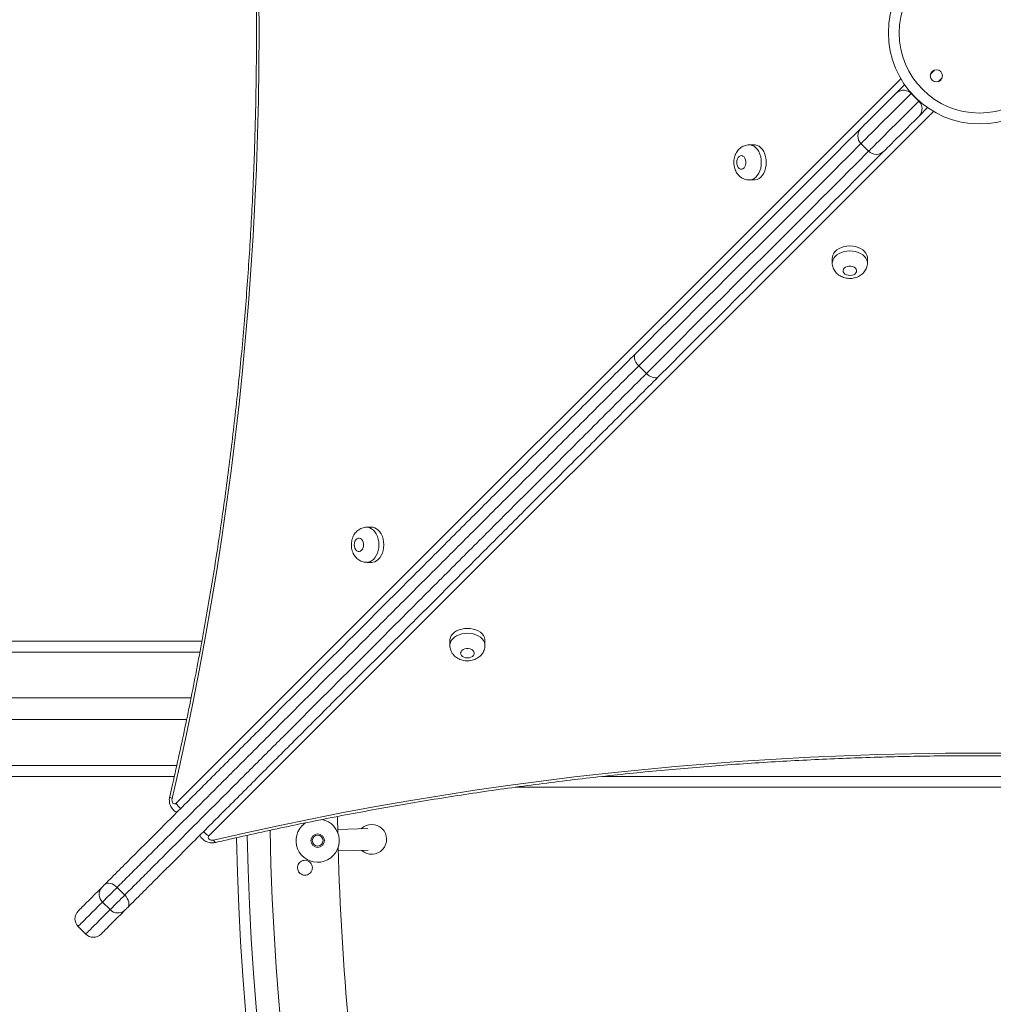
# Model space of a CAD drawing. Units: millimetres. Extents: x 25 to 486, y 38 to 431.
# Drawn here: x 80 to 87, y 109 to 117 of the extents above; entities that cross this region are included whole.
import ezdxf

# ---------------------------------------------------------------- set-up
doc = ezdxf.new("R2010")
doc.units = ezdxf.units.MM
doc.styles.add('SLDTEXTSTYLE0', font='TXT', dxfattribs={"width": 0.663})
doc.dimstyles.new('SLDDIMSTYLE0', dxfattribs={"dimtxt": 5, "dimasz": 3.302, "dimexe": 0, "dimexo": 0.0625, "dimgap": 1.25, "dimtad": 2, "dimlfac": 100, "dimrnd": 1e-09, "dimzin": 12, "dimdsep": 46, "dimtxsty": 'SLDTEXTSTYLE0', "dimsah": 1, "dimcen": 0.09, "dimadec": 0, "dimazin": 0, "dimtfac": 1, "dimtofl": 0, "dimtmove": 0, "dimatfit": 3, "dimfxl": 0, "dimfrac": 2, "dimtolj": 1, "dimtzin": 12, "dimarcsym": 0})

# ---------------------------------------------------------------- blocks, each defined once
blk = doc.blocks.new('*D5')
at = {"color": 7, "linetype": 'Continuous', "lineweight": 0}
for p, q in [((150.4092, 114.1327), (150.4092, 62.176)), ((61.5638, 111.2719), (61.5638, 62.176)), ((61.5638, 63.176), (150.4092, 63.176))]:
    blk.add_line(p, q, dxfattribs=at)
for points in [[(61.5638, 63.176), (64.8658, 62.668), (64.8658, 63.684)], [(150.4092, 63.176), (147.1072, 63.684), (147.1072, 62.668)]]:
    blk.add_solid(points, dxfattribs=at)
at = {"color": 7, "linetype": 'Continuous', "lineweight": 0, "insert": (103.029, 69.6214), "char_height": 5, "attachment_point": 1, "style": 'SLDTEXTSTYLE0'}
blk.add_mtext('8800', dxfattribs=at)
blk = doc.blocks.new('*D6')
at = {"color": 7, "linetype": 'Continuous', "lineweight": 0}
for p, q in [((102.4539, 162.6077), (52.3303, 162.6077)), ((53.3303, 74.0623), (53.3303, 162.6077)), ((105.3988, 74.0623), (52.3303, 74.0623))]:
    blk.add_line(p, q, dxfattribs=at)
for points in [[(53.3303, 162.6077), (52.8223, 159.3057), (53.8383, 159.3057)], [(53.3303, 74.0623), (53.8383, 77.3643), (52.8223, 77.3643)]]:
    blk.add_solid(points, dxfattribs=at)
at = {"color": 7, "linetype": 'Continuous', "lineweight": 0, "insert": (46.885, 115.9367), "char_height": 5, "attachment_point": 1, "rotation": 90, "style": 'SLDTEXTSTYLE0'}
blk.add_mtext('8800', dxfattribs=at)

msp = doc.modelspace()

# ---------------------------------------------------------------- linework, layer by layer
at = {"color": 8, "linetype": 'Continuous', "lineweight": 15}
for p, q in [((87.06182, 116.31744), (87.03266, 116.28829)), ((81.45361, 110.89477), (86.81237, 116.25345)), ((87.08923, 116.23172), (87.11839, 116.26087)), ((86.8903, 116.14592), (86.88944, 116.14507)), ((86.94601, 116.0885), (86.94687, 116.08935)), ((87.05441, 116.01142), (81.69568, 110.65269)), ((61.89377, 112.01273), (81.62865, 112.01273)), ((61.89377, 111.17273), (81.45697, 111.17273)), ((90.82634, 111.01273), (83.96075, 111.01273))]:
    msp.add_line(p, q, dxfattribs=at)
at = {"color": 7, "linetype": 'Continuous', "lineweight": 15}
for p, q in [((86.94601, 116.0885), (86.88944, 116.14507)), ((87.01022, 116.03957), (86.94801, 115.97736)), ((85.72801, 115.76461), (85.69164, 115.76461)), ((86.5178, 115.77342), (86.57437, 115.71686)), ((85.69163, 115.50461), (85.72801, 115.50461)), ((86.30557, 114.92706), (86.30557, 114.89068)), ((86.56557, 114.89068), (86.56557, 114.92706)), ((84.93056, 114.07305), (84.87399, 114.12962)), ((82.89939, 112.93603), (82.86301, 112.93603)), ((82.86301, 112.67603), (82.89939, 112.67603)), ((79.32552, 112.09273), (81.64339, 112.09273)), ((83.47696, 112.09845), (83.47696, 112.06207)), ((83.73696, 112.06207), (83.73696, 112.09845)), ((61.89377, 111.67273), (81.56305, 111.67273)), ((61.89377, 111.51273), (81.53037, 111.51273)), ((61.89377, 111.09273), (81.43902, 111.09273)), ((84.60566, 111.09273), (90.18078, 111.09273)), ((82.87035, 110.70646), (82.64765, 110.70114)), ((82.65147, 110.54119), (82.87418, 110.5465)), ((81.0724, 110.21489), (81.01583, 110.27146)), ((80.96461, 110.1071), (80.90804, 110.16367)), ((80.72763, 109.98326), (80.7842, 109.92669))]:
    msp.add_line(p, q, dxfattribs=at)
at = {"color": 7, "linetype": 'Continuous', "lineweight": 15, "flags": 128}
for points in [[(82.06473, 116.84352), (82.06595, 116.5928), (82.06472, 116.34209), (82.06104, 116.09143), (82.0549, 115.84087), (82.04631, 115.59046), (82.03527, 115.34026), (82.02179, 115.09031), (82.00585, 114.84067), (81.98748, 114.59138), (81.96666, 114.3425), (81.94341, 114.09408), (81.91774, 113.84617), (81.88963, 113.59882), (81.85911, 113.35208), (81.82618, 113.106), (81.79084, 112.86063), (81.7531, 112.61602), (81.71297, 112.37221), (81.67046, 112.12927), (81.62558, 111.88724), (81.57833, 111.64616), (81.52872, 111.40609), (81.47677, 111.16708), (81.42249, 110.92918)], [(86.77831, 116.14707), (86.78286, 116.15162), (86.78992, 116.15868), (86.79932, 116.16808), (86.81085, 116.17961), (86.82422, 116.19298), (86.83913, 116.2079), (86.84051, 116.20928)], [(86.5178, 115.88656), (86.51825, 115.88701), (86.52109, 115.88985), (86.52652, 115.89528), (86.53452, 115.90328), (86.54508, 115.91384), (86.55814, 115.92691), (86.57367, 115.94244), (86.59161, 115.96038), (86.6119, 115.98066), (86.63446, 116.00322), (86.65921, 116.02797), (86.68607, 116.05483), (86.71495, 116.08371), (86.74573, 116.11449), (86.77831, 116.14707)], [(86.94801, 115.97736), (86.91543, 115.94478), (86.88465, 115.914), (86.85578, 115.88513), (86.82892, 115.85827), (86.80416, 115.83351), (86.78161, 115.81096), (86.76132, 115.79067), (86.74338, 115.77273), (86.72785, 115.7572), (86.71478, 115.74413), (86.70423, 115.73358), (86.69622, 115.72557), (86.69079, 115.72014), (86.68796, 115.71731), (86.68751, 115.71686)], [(84.85182, 114.22058), (84.93851, 114.30727), (85.02369, 114.39245), (85.10731, 114.47608), (85.18933, 114.55809), (85.2697, 114.63846), (85.34838, 114.71714), (85.42533, 114.79409), (85.5005, 114.86926), (85.57385, 114.94261), (85.64535, 115.01411), (85.71495, 115.08371), (85.78262, 115.15138), (85.84832, 115.21708), (85.91201, 115.28077), (85.97367, 115.34243), (86.03325, 115.40201), (86.09073, 115.45949), (86.14607, 115.51483), (86.19924, 115.56801), (86.25022, 115.61898), (86.29898, 115.66774), (86.34549, 115.71425), (86.38972, 115.75848), (86.43165, 115.80042), (86.47127, 115.84003), (86.50854, 115.8773), (86.5178, 115.88656)], [(85.72801, 115.50461), (85.73538, 115.50506), (85.74991, 115.50859), (85.76384, 115.51556), (85.77679, 115.52578), (85.78842, 115.53897), (85.79839, 115.55477), (85.80645, 115.57274), (85.81237, 115.5924), (85.81598, 115.61322), (85.8172, 115.63461), (85.81598, 115.65601), (85.81237, 115.67682), (85.80645, 115.69649), (85.79839, 115.71446), (85.78842, 115.73026), (85.77679, 115.74345), (85.76384, 115.75366), (85.74991, 115.76064), (85.73538, 115.76417), (85.72801, 115.76461)], [(86.68751, 115.71686), (86.67824, 115.70759), (86.64097, 115.67032), (86.60136, 115.63071), (86.55943, 115.58878), (86.51519, 115.54454), (86.46869, 115.49804), (86.41993, 115.44928), (86.36895, 115.3983), (86.31578, 115.34513), (86.26043, 115.28978), (86.20296, 115.23231), (86.14337, 115.17272), (86.08172, 115.11107), (86.01802, 115.04737), (85.95232, 114.98167), (85.88465, 114.914), (85.81505, 114.8444), (85.74356, 114.77291), (85.6702, 114.69955), (85.59503, 114.62438), (85.51809, 114.54744), (85.43941, 114.46876), (85.35904, 114.38839), (85.27702, 114.30637), (85.1934, 114.22275), (85.10822, 114.13757), (85.02153, 114.05088)], [(85.59913, 115.63462), (85.6004, 115.62113), (85.60412, 115.60864), (85.61002, 115.59807), (85.61765, 115.59022), (85.62645, 115.58566), (85.63577, 115.58473), (85.64492, 115.5875), (85.65321, 115.59377), (85.66004, 115.60306), (85.66489, 115.61469), (85.66741, 115.62781), (85.66741, 115.64142), (85.66489, 115.65453), (85.66004, 115.66617), (85.65321, 115.67546), (85.64492, 115.68173), (85.63577, 115.6845), (85.62645, 115.68357), (85.61765, 115.67901), (85.61002, 115.67116), (85.60412, 115.66059), (85.6004, 115.64811), (85.59913, 115.63462)], [(86.56557, 114.92706), (86.56512, 114.93442), (86.56159, 114.94895), (86.55462, 114.96288), (86.5444, 114.97584), (86.53121, 114.98746), (86.51541, 114.99744), (86.49744, 115.0055), (86.47778, 115.01141), (86.45696, 115.01503), (86.43557, 115.01625), (86.41417, 115.01503), (86.39336, 115.01141), (86.37369, 115.0055), (86.35572, 114.99744), (86.33992, 114.98746), (86.32674, 114.97584), (86.31652, 114.96288), (86.30954, 114.94895), (86.30601, 114.93442), (86.30557, 114.92706)], [(86.43557, 114.79817), (86.44906, 114.79945), (86.46155, 114.80317), (86.47211, 114.80906), (86.47996, 114.81669), (86.48452, 114.8255), (86.48545, 114.83482), (86.48268, 114.84396), (86.47642, 114.85226), (86.46712, 114.85909), (86.45549, 114.86394), (86.44238, 114.86646), (86.42876, 114.86646), (86.41565, 114.86394), (86.40401, 114.85909), (86.39472, 114.85226), (86.38845, 114.84396), (86.38568, 114.83482), (86.38661, 114.8255), (86.39117, 114.81669), (86.39903, 114.80906), (86.40959, 114.80317), (86.42208, 114.79945), (86.43557, 114.79817)], [(82.89939, 112.67603), (82.90675, 112.67647), (82.92128, 112.68001), (82.93521, 112.68698), (82.94817, 112.6972), (82.95979, 112.71039), (82.96977, 112.72618), (82.97783, 112.74416), (82.98374, 112.76382), (82.98736, 112.78463), (82.98858, 112.80603), (82.98736, 112.82743), (82.98374, 112.84824), (82.97783, 112.8679), (82.96977, 112.88588), (82.95979, 112.90167), (82.94817, 112.91486), (82.93521, 112.92508), (82.92128, 112.93205), (82.90675, 112.93559), (82.89939, 112.93603)], [(82.7705, 112.80603), (82.77178, 112.79254), (82.7755, 112.78005), (82.78139, 112.76949), (82.78902, 112.76164), (82.79783, 112.75708), (82.80715, 112.75615), (82.81629, 112.75892), (82.82459, 112.76518), (82.83142, 112.77448), (82.83627, 112.78611), (82.83879, 112.79922), (82.83879, 112.81284), (82.83627, 112.82595), (82.83142, 112.83759), (82.82459, 112.84688), (82.81629, 112.85314), (82.80715, 112.85592), (82.79783, 112.85499), (82.78903, 112.85043), (82.78139, 112.84257), (82.7755, 112.83201), (82.77178, 112.81952), (82.7705, 112.80603)], [(83.73696, 112.09845), (83.73652, 112.10582), (83.73298, 112.12035), (83.72601, 112.13428), (83.71579, 112.14723), (83.7026, 112.15886), (83.68681, 112.16883), (83.66883, 112.17689), (83.64917, 112.18281), (83.62836, 112.18642), (83.60696, 112.18764), (83.58556, 112.18642), (83.56475, 112.18281), (83.54509, 112.17689), (83.52711, 112.16883), (83.51132, 112.15886), (83.49813, 112.14723), (83.48791, 112.13428), (83.48094, 112.12034), (83.4774, 112.10582), (83.47696, 112.09845)], [(83.60696, 111.96957), (83.62045, 111.97084), (83.63294, 111.97456), (83.6435, 111.98046), (83.65135, 111.98809), (83.65591, 111.99689), (83.65684, 112.00621), (83.65407, 112.01536), (83.64781, 112.02365), (83.63851, 112.03048), (83.62688, 112.03533), (83.61377, 112.03785), (83.60015, 112.03785), (83.58704, 112.03533), (83.57541, 112.03048), (83.56611, 112.02365), (83.55985, 112.01536), (83.55708, 112.00621), (83.55801, 111.99689), (83.56257, 111.98809), (83.57042, 111.98046), (83.58098, 111.97456), (83.59347, 111.97084), (83.60696, 111.96957)], [(81.73009, 110.62156), (81.968, 110.67584), (82.20701, 110.72779), (82.44708, 110.7774), (82.68816, 110.82465), (82.93019, 110.86953), (83.17313, 110.91204), (83.41693, 110.95217), (83.66155, 110.9899), (83.90692, 111.02524), (84.153, 111.05817), (84.39974, 111.08869), (84.64709, 111.11679), (84.895, 111.14247), (85.14342, 111.16572), (85.3923, 111.18653), (85.64159, 111.2049), (85.89123, 111.22083), (86.14118, 111.23432), (86.39138, 111.24536), (86.64179, 111.25395), (86.89235, 111.26008), (87.14301, 111.26376), (87.39373, 111.26499), (87.64444, 111.26376)], [(81.42249, 110.92918), (81.42139, 110.91997), (81.42229, 110.91073), (81.42509, 110.90233), (81.42953, 110.8956), (81.43518, 110.89119), (81.44148, 110.88951), (81.44783, 110.89075), (81.45361, 110.89477)], [(82.64815, 110.67661), (82.64612, 110.78829), (82.646, 110.79623)], [(82.38364, 110.72798), (82.40139, 110.74401), (82.41028, 110.75043)], [(81.69568, 110.65269), (81.69166, 110.6469), (81.69043, 110.64055), (81.6921, 110.63425), (81.69652, 110.62861), (81.70325, 110.62417), (81.71165, 110.62136), (81.72089, 110.62046), (81.73009, 110.62156)], [(80.72763, 110.0964), (80.72878, 110.09754), (80.73242, 110.10118), (80.73854, 110.1073), (80.74714, 110.1159), (80.7582, 110.12696), (80.77172, 110.14048), (80.78767, 110.15644), (80.80605, 110.17481), (80.82682, 110.19558), (80.84995, 110.21872), (80.87544, 110.2442), (80.90323, 110.27199)], [(80.90323, 110.27199), (80.90484, 110.2736), (80.90703, 110.27579), (80.90969, 110.27845), (80.91267, 110.28143), (80.91584, 110.2846), (80.91902, 110.28778), (80.92205, 110.29081), (80.92479, 110.29355)], [(81.01583, 110.27146), (81.00376, 110.25939), (80.99044, 110.24606), (80.9764, 110.23202), (80.96221, 110.21784), (80.94845, 110.20408), (80.93567, 110.19129), (80.92438, 110.18001), (80.91505, 110.17067), (80.90804, 110.16367)], [(80.92479, 110.29355), (80.9326, 110.29919), (80.94229, 110.30244), (80.95348, 110.30317), (80.96574, 110.30136), (80.9786, 110.29708), (80.99156, 110.29048), (81.00414, 110.28183), (81.01583, 110.27146)], [(80.96461, 110.1071), (80.97162, 110.1141), (80.98095, 110.12344), (80.99224, 110.13473), (81.00502, 110.14751), (81.01878, 110.16127), (81.03297, 110.17546), (81.04701, 110.18949), (81.06033, 110.20282), (81.0724, 110.21489)], [(81.0724, 110.21489), (81.08278, 110.20319), (81.09143, 110.19062), (81.09802, 110.17765), (81.10231, 110.16479), (81.10412, 110.15253), (81.10338, 110.14134), (81.10013, 110.13166), (81.09449, 110.12384)], [(81.07294, 110.10229), (81.04514, 110.07449), (81.01966, 110.04901), (80.99652, 110.02587), (80.97575, 110.0051), (80.95738, 109.98673), (80.94143, 109.97078), (80.92791, 109.95726), (80.91684, 109.94619), (80.90824, 109.93759), (80.90212, 109.93147), (80.89849, 109.92784), (80.89734, 109.92669)], [(81.09449, 110.12384), (81.09176, 110.12111), (81.08872, 110.11807), (81.08554, 110.11489), (81.08238, 110.11173), (81.07939, 110.10874), (81.07674, 110.10609), (81.07455, 110.1039), (81.07294, 110.10229)]]:
    msp.add_lwpolyline(points, dxfattribs=at)
at = {"color": 8, "linetype": 'Continuous', "lineweight": 15, "flags": 128}
for points in [[(86.88944, 116.14507), (86.85167, 116.10729), (86.8154, 116.07102), (86.78076, 116.03638), (86.74785, 116.00347), (86.71679, 115.97242), (86.68769, 115.94331), (86.66062, 115.91625), (86.63569, 115.89132), (86.61298, 115.8686), (86.59255, 115.84818), (86.57449, 115.83011), (86.55884, 115.81446), (86.54565, 115.80128), (86.53498, 115.7906), (86.52685, 115.78248), (86.5213, 115.77692), (86.51833, 115.77396), (86.5178, 115.77342)], [(86.57437, 115.71686), (86.5749, 115.71739), (86.57787, 115.72035), (86.58342, 115.72591), (86.59155, 115.73403), (86.60222, 115.74471), (86.6154, 115.75789), (86.63106, 115.77354), (86.64912, 115.79161), (86.66955, 115.81203), (86.69226, 115.83475), (86.71719, 115.85968), (86.74425, 115.88674), (86.77336, 115.91585), (86.80442, 115.94691), (86.83732, 115.97981), (86.87197, 116.01445), (86.90824, 116.05072), (86.94601, 116.0885)], [(86.5178, 115.77342), (86.49327, 115.74889), (86.45448, 115.7101), (86.41329, 115.66891), (86.36973, 115.62535), (86.32382, 115.57944), (86.27558, 115.53121), (86.22505, 115.48068), (86.17226, 115.42788), (86.11722, 115.37285), (86.05998, 115.31561), (86.00057, 115.25619), (85.93901, 115.19464), (85.87535, 115.13098), (85.80962, 115.06525), (85.74186, 114.99748), (85.6721, 114.92772), (85.60039, 114.85601), (85.52676, 114.78238), (85.45126, 114.70688), (85.37392, 114.62955), (85.2948, 114.55043), (85.21394, 114.46957), (85.13138, 114.38701), (85.04717, 114.3028), (84.96136, 114.21698), (84.87399, 114.12962)], [(85.69197, 115.76461), (85.699, 115.76417), (85.71353, 115.76064), (85.72746, 115.75366), (85.74042, 115.74345), (85.75204, 115.73026), (85.76202, 115.71446), (85.77007, 115.69649), (85.77599, 115.67682), (85.77961, 115.65601), (85.78082, 115.63461), (85.77961, 115.61322), (85.77599, 115.5924), (85.77007, 115.57274), (85.76202, 115.55477), (85.75204, 115.53897), (85.74042, 115.52578), (85.72746, 115.51556), (85.71353, 115.50859), (85.699, 115.50506), (85.69173, 115.50461)], [(84.93056, 114.07305), (85.01793, 114.16042), (85.10374, 114.24623), (85.18795, 114.33044), (85.27051, 114.413), (85.35137, 114.49386), (85.43049, 114.57298), (85.50782, 114.65031), (85.58333, 114.72581), (85.65696, 114.79944), (85.72867, 114.87116), (85.79843, 114.94091), (85.86619, 115.00868), (85.93192, 115.07441), (85.99558, 115.13807), (86.05714, 115.19963), (86.11655, 115.25904), (86.17379, 115.31628), (86.22883, 115.37131), (86.28162, 115.42411), (86.33215, 115.47464), (86.38039, 115.52287), (86.4263, 115.56878), (86.46986, 115.61234), (86.51104, 115.65353), (86.54984, 115.69232), (86.57437, 115.71686)], [(86.30557, 114.89101), (86.30601, 114.89804), (86.30954, 114.91257), (86.31652, 114.92651), (86.32674, 114.93946), (86.33992, 114.95108), (86.35572, 114.96106), (86.37369, 114.96912), (86.39336, 114.97504), (86.41417, 114.97865), (86.43557, 114.97987), (86.45696, 114.97865), (86.47778, 114.97504), (86.49744, 114.96912), (86.51541, 114.96106), (86.53121, 114.95109), (86.5444, 114.93946), (86.55462, 114.92651), (86.56159, 114.91257), (86.56512, 114.89804), (86.56557, 114.89078)], [(82.86334, 112.93603), (82.87038, 112.93559), (82.88491, 112.93205), (82.89884, 112.92508), (82.91179, 112.91486), (82.92342, 112.90168), (82.93339, 112.88588), (82.94145, 112.8679), (82.94737, 112.84824), (82.95098, 112.82743), (82.9522, 112.80603), (82.95098, 112.78463), (82.94737, 112.76382), (82.94145, 112.74416), (82.93339, 112.72618), (82.92341, 112.71039), (82.91179, 112.6972), (82.89884, 112.68698), (82.8849, 112.68001), (82.87037, 112.67648), (82.86311, 112.67603)], [(83.47696, 112.0624), (83.4774, 112.06944), (83.48094, 112.08397), (83.48791, 112.0979), (83.49813, 112.11085), (83.51132, 112.12248), (83.52711, 112.13245), (83.54509, 112.14051), (83.56475, 112.14643), (83.58556, 112.15004), (83.60696, 112.15126), (83.62836, 112.15004), (83.64917, 112.14643), (83.66883, 112.14051), (83.68681, 112.13245), (83.7026, 112.12248), (83.71579, 112.11085), (83.72601, 112.0979), (83.73298, 112.08397), (83.73652, 112.06944), (83.73696, 112.06217)], [(81.42249, 110.92918), (81.4146, 110.93358), (81.40897, 110.93781), (81.40581, 110.94171), (81.40525, 110.9451)], [(81.73009, 110.62156), (81.73449, 110.61367), (81.73873, 110.60804), (81.74263, 110.60489), (81.74602, 110.60433)], [(80.90804, 110.16367), (80.87974, 110.13536), (80.85377, 110.10939), (80.83016, 110.08578), (80.80894, 110.06456), (80.79013, 110.04576), (80.77377, 110.02939), (80.75986, 110.01548), (80.74842, 110.00405), (80.73947, 109.9951), (80.73302, 109.98865), (80.72908, 109.9847), (80.72764, 109.98326), (80.72763, 109.98326)], [(80.7842, 109.92669), (80.78421, 109.9267), (80.78564, 109.92813), (80.78959, 109.93208), (80.79604, 109.93853), (80.80499, 109.94748), (80.81643, 109.95891), (80.83034, 109.97282), (80.8467, 109.98919), (80.86551, 110.00799), (80.88672, 110.02921), (80.91033, 110.05282), (80.93631, 110.07879), (80.96461, 110.1071)]]:
    msp.add_lwpolyline(points, dxfattribs=at)
at = {"color": 7, "linetype": 'Continuous', "lineweight": 15}
for centre, radius in [((87.39373, 116.59278), 0.67314), ((87.39373, 116.59278), 0.59314), ((87.07552, 116.27458), 0.045), ((82.49944, 110.61758), 0.05), ((82.49944, 110.61758), 0.04)]:
    msp.add_circle(centre, radius, dxfattribs=at)
for centre, radius, start, end in [((86.57437, 115.82999), 0.08, 135, 225), ((86.63094, 115.77342), 0.08, 225, 315), ((82.49944, 110.61758), 0.16, 136.368192, 79.318077), ((82.89933, 110.62713), 0.11, 228.026434, 134.70995), ((102.39291, 111.09188), 20.49914, 181.264622, 268.777927), ((102.39377, 111.09273), 20.25, 181.126613, 268.927241), ((102.39377, 111.09273), 19.75, 181.529106, 189.207278), ((80.96001, 110.22024), 0.07683, 137.656108, 227.429459), ((80.7842, 110.03983), 0.08, 135, 225), ((81.02119, 110.15907), 0.07682, 222.569503, 312.344273), ((80.84077, 109.98326), 0.08, 225, 315)]:
    msp.add_arc(centre, radius, start, end, dxfattribs=at)
at = {"color": 8, "linetype": 'Continuous', "lineweight": 15}
for centre, radius, start, end in [((81.5533, 110.94346), 0.11094, 206.034909, 232.871039), ((81.74438, 110.75237), 0.11094, 217.168386, 243.964995), ((102.39291, 111.09188), 20.41914, 181.219134, 268.829372)]:
    msp.add_arc(centre, radius, start, end, dxfattribs=at)
at = {"color": 7, "linetype": 'Continuous', "lineweight": 15}
for points, knots in [([(81.40533, 122.24052), (81.41439, 122.20148), (81.44066, 122.08823), (81.48258, 121.89999), (81.53042, 121.67552), (81.57615, 121.45011), (81.61982, 121.22384), (81.6614, 120.99672), (81.70088, 120.76881), (81.73826, 120.54014), (81.77354, 120.31076), (81.8067, 120.08071), (81.83774, 119.85002), (81.86666, 119.61875), (81.89344, 119.38693), (81.91809, 119.15461), (81.9406, 118.92182), (81.96096, 118.68861), (81.97917, 118.45503), (81.99524, 118.2211), (82.00914, 117.98689), (82.0209, 117.75242), (82.03049, 117.51774), (82.03792, 117.28289), (82.04319, 117.04792), (82.0463, 116.81287), (82.04724, 116.57777), (82.04601, 116.34268), (82.04263, 116.10764), (82.03708, 115.87268), (82.02937, 115.63785), (82.0195, 115.4032), (82.00747, 115.16876), (81.99328, 114.93458), (81.97694, 114.7007), (81.95844, 114.46716), (81.9378, 114.234), (81.91502, 114.00127), (81.89009, 113.76901), (81.86303, 113.53726), (81.83384, 113.30606), (81.80253, 113.07546), (81.76909, 112.84549), (81.73354, 112.6162), (81.69589, 112.38763), (81.65613, 112.15982), (81.61428, 111.9328), (81.57035, 111.70664), (81.52435, 111.48135), (81.47625, 111.257), (81.43622, 111.07839), (81.41212, 110.97464), (81.40525, 110.9451)], [0, 0, 0, 0, 0.01075, 0.031189, 0.0516282, 0.0720675, 0.0925069, 0.1129463, 0.1333859, 0.1538255, 0.1742651, 0.1947049, 0.2151447, 0.2355846, 0.2560245, 0.2764645, 0.2969045, 0.3173446, 0.3377847, 0.3582249, 0.3786651, 0.3991053, 0.4195455, 0.4399858, 0.4604261, 0.4808664, 0.5013066, 0.5217469, 0.5421872, 0.5626275, 0.5830678, 0.603508, 0.6239482, 0.6443883, 0.6648285, 0.6852686, 0.7057087, 0.7261487, 0.7465887, 0.7670286, 0.7874684, 0.8079082, 0.8283479, 0.8487876, 0.8692271, 0.8896666, 0.910106, 0.9305453, 0.9509845, 0.9714236, 0.9918627, 1, 1, 1, 1]), ([(86.77831, 116.14707), (86.77832, 116.14708), (86.77887, 116.14762), (86.78156, 116.15017), (86.78522, 116.15276), (86.78812, 116.15481)], [0, 0, 0, 0, 0.00591671, 0.2125984, 1, 1, 1, 1]), ([(86.88944, 116.14507), (86.88597, 116.14819), (86.87825, 116.15513), (86.86289, 116.16336), (86.84657, 116.16794), (86.83075, 116.1689), (86.81563, 116.16711), (86.80101, 116.16257), (86.79243, 116.1574), (86.78812, 116.15481)], [0, 0, 0, 0, 0.0802535, 0.1784846, 0.3301255, 0.4701224, 0.6134966, 0.8055438, 1, 1, 1, 1]), ([(86.94601, 116.0885), (86.94772, 116.0867), (86.9535, 116.08057), (86.96092, 116.06896), (86.96769, 116.05195), (86.97019, 116.03384), (86.96839, 116.01581), (86.96352, 116.00008), (86.95835, 115.99149), (86.95575, 115.98717)], [0, 0, 0, 0, 0.0428065, 0.1453189, 0.246868, 0.4303772, 0.6130022, 0.805284, 1, 1, 1, 1]), ([(86.95575, 115.98717), (86.95317, 115.98356), (86.95058, 115.97993), (86.94803, 115.97738), (86.94801, 115.97736)], [0, 0, 0, 0, 0.9940789, 1, 1, 1, 1]), ([(85.69216, 115.76449), (85.69169, 115.76454), (85.6852, 115.7651), (85.67275, 115.76319), (85.65555, 115.75873), (85.63955, 115.75122), (85.62498, 115.74136), (85.61199, 115.72923), (85.60074, 115.71503), (85.59139, 115.69888), (85.58417, 115.68102), (85.57933, 115.66175), (85.57749, 115.64605), (85.57737, 115.63694), (85.57733, 115.63462)], [0, 0, 0, 0, 0.0075242, 0.1020616, 0.1947322, 0.2863344, 0.3778004, 0.4700765, 0.5640653, 0.6604641, 0.759557, 0.8611009, 0.9645748, 1, 1, 1, 1]), ([(85.57733, 115.63462), (85.57746, 115.63003), (85.57777, 115.61844), (85.58085, 115.59996), (85.58692, 115.58042), (85.59544, 115.56267), (85.60586, 115.54717), (85.61819, 115.53373), (85.63213, 115.5226), (85.64741, 115.51393), (85.66422, 115.50786), (85.67923, 115.50471), (85.68865, 115.50494), (85.69179, 115.50502)], [0, 0, 0, 0, 0.0701123, 0.1769531, 0.2858097, 0.3847993, 0.4819783, 0.5769944, 0.6700222, 0.761522, 0.8520031, 0.95066, 1, 1, 1, 1]), ([(86.30569, 114.89121), (86.30565, 114.89073), (86.30508, 114.88425), (86.30699, 114.87179), (86.31145, 114.8546), (86.31896, 114.8386), (86.32882, 114.82402), (86.34095, 114.81104), (86.35516, 114.79978), (86.3713, 114.79044), (86.38917, 114.78321), (86.40843, 114.77837), (86.42414, 114.77654), (86.43324, 114.77641), (86.43557, 114.77638)], [0, 0, 0, 0, 0.0075255, 0.102063, 0.1947308, 0.2863366, 0.3778019, 0.4700771, 0.5640662, 0.6604644, 0.7595587, 0.8611023, 0.9645763, 1, 1, 1, 1]), ([(86.43557, 114.77638), (86.44016, 114.7765), (86.45174, 114.77681), (86.47022, 114.7799), (86.48977, 114.78596), (86.50751, 114.79449), (86.52302, 114.80491), (86.53646, 114.81723), (86.54758, 114.83117), (86.55625, 114.84645), (86.56232, 114.86327), (86.56547, 114.87827), (86.56524, 114.8877), (86.56516, 114.89084)], [0, 0, 0, 0, 0.0701121, 0.1769539, 0.2858092, 0.3848013, 0.4819778, 0.5769907, 0.6700209, 0.7615204, 0.8519996, 0.9506572, 1, 1, 1, 1]), ([(80.92479, 110.29355), (80.95975, 110.32851), (81.0298, 110.39856), (81.14138, 110.51014), (81.25705, 110.62581), (81.37656, 110.74532), (81.4991, 110.86786), (81.62431, 110.99307), (81.75163, 111.12039), (81.88057, 111.24933), (82.01035, 111.37911), (82.13703, 111.50579), (82.26026, 111.62902), (82.37988, 111.74865), (82.49907, 111.86783), (82.63218, 112.00094), (82.77874, 112.1475), (82.93803, 112.30679), (83.09467, 112.46343), (83.24859, 112.61735), (83.39977, 112.76853), (83.54885, 112.91761), (83.69571, 113.06447), (83.85391, 113.22268), (84.02276, 113.39152), (84.20133, 113.57009), (84.37615, 113.74492), (84.54275, 113.91152), (84.70174, 114.0705), (84.80179, 114.17056), (84.85182, 114.22058)], [0, 0, 0, 0, 0.030298, 0.0607026, 0.0911421, 0.1215441, 0.1518401, 0.1820528, 0.2123488, 0.2426866, 0.2730084, 0.3032431, 0.3310927, 0.3589706, 0.3868545, 0.4147123, 0.4528648, 0.4910426, 0.5292031, 0.5668409, 0.6045114, 0.6422006, 0.6798862, 0.7175367, 0.7658084, 0.8141096, 0.8624146, 0.9106913, 0.9553459, 1, 1, 1, 1]), ([(84.85182, 114.22058), (84.85172, 114.22048), (84.84919, 114.21792), (84.84402, 114.21031), (84.84091, 114.19428), (84.84506, 114.17269), (84.85606, 114.14983), (84.86802, 114.13636), (84.87399, 114.12962)], [0, 0, 0, 0, 0.0058782, 0.1415586, 0.3562656, 0.5708708, 0.7854362, 1, 1, 1, 1]), ([(84.87399, 114.12962), (84.82424, 114.07987), (84.72469, 113.98032), (84.56812, 113.82375), (84.40567, 113.66129), (84.23691, 113.49254), (84.06463, 113.32026), (83.89958, 113.1552), (83.74248, 112.99811), (83.5939, 112.84952), (83.44301, 112.69863), (83.28993, 112.54556), (83.13692, 112.39255), (82.98412, 112.23975), (82.83172, 112.08734), (82.6896, 111.94522), (82.55836, 111.81399), (82.43844, 111.69406), (82.31805, 111.57367), (82.20283, 111.45845), (82.09305, 111.34867), (81.9889, 111.24452), (81.88446, 111.14008), (81.78002, 111.03565), (81.67595, 110.93158), (81.57427, 110.82989), (81.47532, 110.73094), (81.37935, 110.63497), (81.28484, 110.54047), (81.19235, 110.44798), (81.10188, 110.3575), (81.04451, 110.30013), (81.01583, 110.27146)], [0, 0, 0, 0, 0.0451889, 0.0904235, 0.1378774, 0.1853577, 0.2328347, 0.2802843, 0.3190941, 0.3579414, 0.3967928, 0.4356233, 0.474419, 0.5115861, 0.5487689, 0.5859287, 0.6144584, 0.643016, 0.6715668, 0.7000872, 0.7247939, 0.7495129, 0.7742166, 0.7994923, 0.8247856, 0.8500586, 0.8746719, 0.8993042, 0.9239165, 0.94927, 0.974645, 1, 1, 1, 1]), ([(81.0724, 110.21489), (81.10023, 110.24272), (81.1559, 110.29839), (81.24359, 110.38607), (81.33495, 110.47744), (81.43019, 110.57268), (81.52894, 110.67143), (81.62906, 110.77155), (81.73012, 110.87261), (81.83172, 110.97421), (81.93528, 111.07776), (82.04051, 111.18299), (82.14713, 111.28962), (82.25757, 111.40006), (82.37162, 111.51411), (82.48903, 111.63152), (82.60601, 111.7485), (82.73666, 111.87915), (82.88051, 112.02299), (83.03686, 112.17934), (83.191, 112.33349), (83.34286, 112.48535), (83.49242, 112.6349), (83.63989, 112.78237), (83.78516, 112.92764), (83.94165, 113.08414), (84.10867, 113.25116), (84.28532, 113.4278), (84.45823, 113.60072), (84.60976, 113.75224), (84.7354, 113.87788), (84.83669, 113.97917), (84.89927, 114.04175), (84.93056, 114.07305)], [0, 0, 0, 0, 0.0246155, 0.0492493, 0.0738633, 0.099215, 0.1245886, 0.149941, 0.1746256, 0.1993286, 0.2240155, 0.2493078, 0.2746167, 0.2999122, 0.3277255, 0.355567, 0.3834146, 0.411236, 0.4493396, 0.4874683, 0.5255799, 0.5634647, 0.6013825, 0.6393193, 0.6772525, 0.7151503, 0.7637394, 0.8123581, 0.8609806, 0.9095745, 0.9429954, 0.9714921, 1, 1, 1, 1]), ([(84.93056, 114.07305), (84.9373, 114.06707), (84.95078, 114.05511), (84.97363, 114.04411), (84.99523, 114.03996), (85.01126, 114.04308), (85.01887, 114.04825), (85.02142, 114.05077), (85.02153, 114.05088)], [0, 0, 0, 0, 0.2145642, 0.429124, 0.6437341, 0.8584414, 0.9941208, 1, 1, 1, 1]), ([(85.02153, 114.05088), (84.9715, 114.00085), (84.87144, 113.90079), (84.71377, 113.74312), (84.54989, 113.57924), (84.3793, 113.40865), (84.20514, 113.23449), (84.03828, 113.06763), (83.87947, 112.90882), (83.72926, 112.75861), (83.57672, 112.60607), (83.42197, 112.45132), (83.2669, 112.29625), (83.11165, 112.141), (82.95637, 111.98572), (82.81157, 111.84092), (82.67786, 111.70721), (82.55568, 111.58503), (82.43301, 111.46237), (82.30775, 111.3371), (82.18005, 111.2094), (82.05027, 111.07962), (81.92134, 110.95069), (81.79402, 110.82337), (81.66881, 110.69815), (81.54626, 110.57561), (81.42676, 110.45611), (81.31108, 110.34043), (81.19951, 110.22886), (81.12946, 110.15881), (81.09449, 110.12384)], [0, 0, 0, 0, 0.0446541, 0.0893088, 0.1364522, 0.1836217, 0.2307883, 0.2779274, 0.3164841, 0.3550781, 0.3936762, 0.4322539, 0.4707969, 0.5080113, 0.5452415, 0.5824486, 0.6110156, 0.6396106, 0.6681989, 0.696757, 0.7269917, 0.7573135, 0.7876512, 0.8179471, 0.84816, 0.8784559, 0.9088579, 0.9392974, 0.9697019, 1, 1, 1, 1]), ([(82.86354, 112.93591), (82.86306, 112.93595), (82.85658, 112.93652), (82.84412, 112.93461), (82.82693, 112.93014), (82.81093, 112.92264), (82.79636, 112.91278), (82.78337, 112.90065), (82.77211, 112.88644), (82.76277, 112.8703), (82.75554, 112.85243), (82.7507, 112.83317), (82.74887, 112.81746), (82.74874, 112.80835), (82.74871, 112.80603)], [0, 0, 0, 0, 0.0075198, 0.1020606, 0.1947311, 0.2863337, 0.3778013, 0.4700749, 0.564062, 0.6604645, 0.7595578, 0.8611018, 0.9645745, 1, 1, 1, 1]), ([(82.74871, 112.80603), (82.74883, 112.80144), (82.74914, 112.78986), (82.75223, 112.77138), (82.75829, 112.75183), (82.76682, 112.73408), (82.77724, 112.71858), (82.78956, 112.70514), (82.8035, 112.69402), (82.81878, 112.68535), (82.8356, 112.67928), (82.8506, 112.67612), (82.86003, 112.67636), (82.86317, 112.67644)], [0, 0, 0, 0, 0.0701109, 0.1769532, 0.2858113, 0.3848026, 0.4819825, 0.5769928, 0.6700244, 0.7615242, 0.8520044, 0.9506628, 1, 1, 1, 1]), ([(83.47708, 112.0626), (83.47704, 112.06212), (83.47648, 112.05564), (83.47838, 112.04318), (83.48285, 112.02599), (83.49035, 112.00999), (83.50021, 111.99542), (83.51234, 111.98243), (83.52655, 111.97117), (83.54269, 111.96183), (83.56056, 111.9546), (83.57982, 111.94977), (83.59553, 111.94793), (83.60464, 111.9478), (83.60696, 111.94777)], [0, 0, 0, 0, 0.0075255, 0.1020598, 0.1947307, 0.2863358, 0.3778001, 0.4700762, 0.5640652, 0.6604632, 0.759556, 0.8610995, 0.9645748, 1, 1, 1, 1]), ([(83.60696, 111.94777), (83.61155, 111.94789), (83.62313, 111.9482), (83.64162, 111.95129), (83.66116, 111.95735), (83.67891, 111.96588), (83.69441, 111.9763), (83.70785, 111.98862), (83.71897, 112.00257), (83.72765, 112.01784), (83.73371, 112.03466), (83.73687, 112.04966), (83.73663, 112.05909), (83.73655, 112.06223)], [0, 0, 0, 0, 0.0701107, 0.1769527, 0.2858068, 0.384799, 0.481977, 0.5769912, 0.6700206, 0.7615202, 0.8519991, 0.9506601, 1, 1, 1, 1]), ([(81.74602, 110.60432), (81.78505, 110.61338), (81.8983, 110.63965), (82.08654, 110.68158), (82.31101, 110.72941), (82.53642, 110.77515), (82.7627, 110.81882), (82.98981, 110.8604), (83.21772, 110.89988), (83.44639, 110.93727), (83.67577, 110.97255), (83.90582, 111.00571), (84.13651, 111.03675), (84.36778, 111.06567), (84.5996, 111.09245), (84.83192, 111.11711), (85.06471, 111.13962), (85.29792, 111.15998), (85.5315, 111.1782), (85.76542, 111.19426), (85.99964, 111.20817), (86.23411, 111.21993), (86.46879, 111.22952), (86.70364, 111.23695), (86.93861, 111.24222), (87.17366, 111.24533), (87.40875, 111.24628), (87.64384, 111.24506), (87.87889, 111.24167), (88.11385, 111.23613), (88.34867, 111.22842), (88.58333, 111.21855), (88.81777, 111.20652), (89.05195, 111.19233), (89.28583, 111.17599), (89.51937, 111.1575), (89.75253, 111.13686), (89.98526, 111.11408), (90.21752, 111.08916), (90.44927, 111.0621), (90.68047, 111.03291), (90.91107, 111.0016), (91.14104, 110.96816), (91.37033, 110.93262), (91.5989, 110.89496), (91.82672, 110.85521), (92.05373, 110.81336), (92.2799, 110.76943), (92.50518, 110.72343), (92.72954, 110.67533), (92.90814, 110.63531), (93.01189, 110.6112), (93.04143, 110.60434)], [0, 0, 0, 0, 0.01075, 0.031189, 0.0516282, 0.0720675, 0.0925069, 0.1129463, 0.1333858, 0.1538254, 0.1742651, 0.1947049, 0.2151447, 0.2355846, 0.2560245, 0.2764645, 0.2969045, 0.3173446, 0.3377847, 0.3582249, 0.3786651, 0.3991053, 0.4195455, 0.4399858, 0.4604261, 0.4808664, 0.5013067, 0.5217469, 0.5421872, 0.5626275, 0.5830677, 0.603508, 0.6239482, 0.6443884, 0.6648285, 0.6852686, 0.7057087, 0.7261487, 0.7465887, 0.7670285, 0.7874684, 0.8079082, 0.8283479, 0.8487875, 0.8692271, 0.8896666, 0.910106, 0.9305453, 0.9509845, 0.9714237, 0.9918627, 1, 1, 1, 1]), ([(81.40525, 110.9451), (81.40439, 110.94074), (81.40239, 110.93052), (81.402, 110.91385), (81.40435, 110.89551), (81.40965, 110.87822), (81.41745, 110.86274), (81.42713, 110.8495), (81.43875, 110.83849), (81.44932, 110.83094), (81.45632, 110.8281), (81.45846, 110.82722)], [0, 0, 0, 0, 0.09439523, 0.22151902, 0.35173009, 0.48581223, 0.60546969, 0.72256723, 0.83723056, 0.9500879, 1, 1, 1, 1]), ([(81.62814, 110.65749), (81.62944, 110.65453), (81.63281, 110.64684), (81.641, 110.63589), (81.65205, 110.62486), (81.66509, 110.6157), (81.67982, 110.60853), (81.69606, 110.60358), (81.71347, 110.60117), (81.7304, 110.60132), (81.74116, 110.60339), (81.74602, 110.60432)], [0, 0, 0, 0, 0.0696856, 0.1808686, 0.2924785, 0.4059378, 0.5224873, 0.6428592, 0.7670688, 0.8948342, 1, 1, 1, 1]), ([(82.44599, 110.38023), (82.44141, 110.37606), (82.43224, 110.36772), (82.41424, 110.36185), (82.39567, 110.36189), (82.3782, 110.36803), (82.36362, 110.37951), (82.35352, 110.39533), (82.34925, 110.41364), (82.35123, 110.43213), (82.35905, 110.44887), (82.37198, 110.46227), (82.38879, 110.47072), (82.4074, 110.47309), (82.42555, 110.46928), (82.44144, 110.45981), (82.4535, 110.44554), (82.4602, 110.42793), (82.4606, 110.4093), (82.4556, 110.39267), (82.44896, 110.38407), (82.44599, 110.38023)], [0, 0, 0, 0, 0.0536851, 0.1074015, 0.160298, 0.2126303, 0.2657335, 0.3198157, 0.3735634, 0.426135, 0.4785367, 0.532013, 0.586161, 0.6395454, 0.6919456, 0.7446151, 0.7983943, 0.8524653, 0.9054725, 0.9577366, 1, 1, 1, 1])]:
    msp.add_open_spline(points, degree=3, knots=knots, dxfattribs=at)

# ---------------------------------------------------------------- dimensions: what is measured, and where the dimension line sits
at = {"color": 7, "linetype": 'Continuous', "lineweight": 0}
for base, p1, p2, angle, picture, middle in [((53.33032, 162.60773), (105.39877, 74.06231), (102.45395, 162.60773), 90, '*D6', (53.33032, 123.32472)), ((150.40919, 63.17604), (61.56377, 111.27195), (150.40919, 114.13273), 0, '*D5', (110.41698, 63.17604))]:
    dim = msp.add_linear_dim(base=base, p1=p1, p2=p2, angle=angle, dimstyle='SLDDIMSTYLE0', dxfattribs=at)
    dim.commit()
    dim.dimension.update_dxf_attribs({"geometry": picture, "text_midpoint": middle, "dimtype": 160})

doc.saveas('drawing.dxf')
